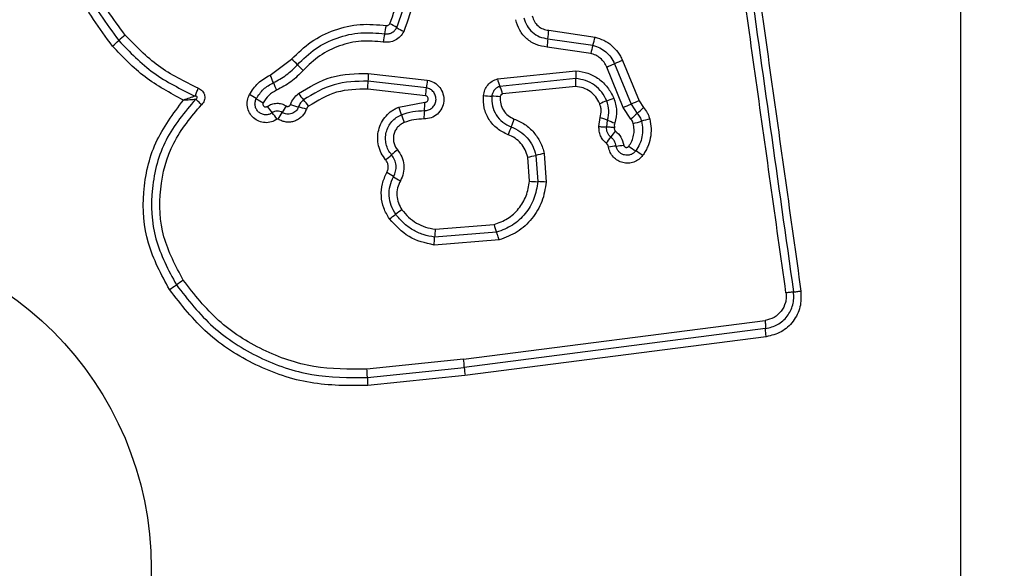
# Model space of a CAD drawing. Units: millimetres. Extents: x 16466 to 26375, y 23609 to 36607.
# Drawn here: x 18386 to 18424, y 32306 to 32327 of the extents above; entities that cross this region are included whole.
import ezdxf

# ---------------------------------------------------------------- set-up
doc = ezdxf.new("R2010")
doc.units = ezdxf.units.MM
doc.header["$LTSCALE"] = 200
doc.layers.add('OTWORY_MONTAŻOWE', color=1, linetype='Continuous')

msp = doc.modelspace()

# ---------------------------------------------------------------- linework, layer by layer
at = {"color": 7, "linetype": 'Continuous', "lineweight": 25}
for p, q in [((18422.269, 32268.317), (18422.269, 32343.601)), ((18406.414, 32326.639), (18408.195, 32326.376)), ((18406.381, 32326.317), (18408.112, 32326.062)), ((18408.029, 32325.748), (18406.348, 32325.996)), ((18395.693, 32324.92), (18396.52, 32325.533)), ((18408.947, 32325.354), (18409.587, 32323.801)), ((18409.249, 32325.481), (18409.89, 32323.927)), ((18399.47, 32324.985), (18401.741, 32324.723)), ((18404.439, 32324.774), (18407.463, 32325.085)), ((18409.285, 32323.674), (18408.644, 32325.227)), ((18401.706, 32324.425), (18399.459, 32324.684)), ((18407.458, 32324.784), (18404.538, 32324.484)), ((18401.671, 32324.126), (18399.449, 32324.382)), ((18407.453, 32324.483), (18404.638, 32324.193)), ((18400.645, 32323.691), (18401.646, 32323.872)), ((18409.587, 32323.801), (18409.818, 32323.445)), ((18409.89, 32323.927), (18410.058, 32323.668)), ((18409.578, 32323.222), (18409.285, 32323.674)), ((18408.348, 32322.938), (18408.396, 32323.292)), ((18408.645, 32322.921), (18408.676, 32323.185)), ((18406.24, 32321.903), (18406.317, 32320.806)), ((18405.669, 32320.836), (18405.604, 32321.761)), ((18405.922, 32321.832), (18405.993, 32320.821)), ((18404.409, 32318.875), (18402.024, 32318.688)), ((18402.047, 32318.991), (18404.311, 32319.168)), ((18404.506, 32318.581), (18402.001, 32318.385)), ((18403.137, 32313.996), (18414.738, 32315.487)), ((18414.759, 32315.172), (18403.165, 32313.682)), ((18414.781, 32314.858), (18403.192, 32313.369)), ((18403.137, 32313.996), (18399.42, 32313.61)), ((18399.434, 32313.294), (18403.165, 32313.682)), ((18403.192, 32313.369), (18399.449, 32312.98))]:
    msp.add_line(p, q, dxfattribs=at)
msp.add_circle((18378.268, 32305.959), 12.85, dxfattribs=at)
for centre, radius, start, end in [((18399.139, 32324.485), 2.67, 57.7317, 64.3288), ((18397.443, 32317.854), 11.305, 130.4401, 132.0776), ((18404.883, 32325.435), 4.897, 167.3761, 171.1566), ((18395.321, 32327.576), 4.902, 347.3773, 351.1641), ((18401.989, 32328.997), 2.667, 237.7288, 244.3167), ((18403.095, 32326.814), 3.324, 351.4042, 356.9797), ((18382.299, 32334.627), 11.294, 310.4434, 312.0782), ((18409.665, 32325.82), 3.321, 171.4024, 176.9686), ((18404.608, 32327.156), 3.671, 342.6608, 347.7357), ((18411.613, 32324.969), 3.667, 162.6593, 167.7255), ((18394.546, 32323.279), 2.996, 42.8218, 48.8002), ((18398.939, 32327.35), 2.993, 222.8193, 228.789), ((18403.026, 32339.003), 14.878, 292.1879, 293.4503), ((18414.872, 32311.694), 14.89, 112.1853, 113.4499), ((18403.079, 32324.711), 3.62, 175.6687, 180.4336), ((18410.029, 32324.893), 2.574, 175.7195, 182.42), ((18392.494, 32323.401), 3.542, 20.254, 25.3935), ((18399.136, 32325.852), 3.538, 200.2522, 205.3836), ((18395.834, 32324.657), 3.626, 355.6602, 0.4312), ((18405.193, 32324.167), 3.496, 170.8457, 175.7636), ((18406.857, 32325.44), 2.508, 195.3975, 202.4056), ((18399.265, 32326.013), 3.068, 216.0554, 221.8537), ((18398.215, 32324.684), 3.502, 350.8369, 355.7611), ((18402.216, 32323.527), 2.512, 15.3846, 22.4024), ((18393.362, 32321.3), 3.255, 56.4338, 61.8869), ((18396.959, 32326.72), 3.251, 236.4314, 241.8768), ((18394.691, 32321.916), 3.072, 36.0445, 41.8513), ((18397.843, 32323.917), 3.803, 354.4711, 359.3161), ((18404.365, 32328.445), 4.339, 263.8696, 268.1384), ((18404.083, 32319.767), 4.343, 83.8611, 88.1371), ((18413.273, 32311.941), 12.846, 111.1073, 112.4124), ((18404.029, 32335.889), 12.824, 291.1066, 292.4101), ((18401.576, 32342.519), 20.361, 292.246, 293.1684), ((18417.604, 32305.067), 20.377, 112.2441, 113.1682), ((18398.229, 32325.555), 3.223, 214.8241, 220.3359), ((18393.312, 32321.38), 3.227, 34.8138, 40.3336), ((18385.65, 32329.834), 12.282, 327.4392, 328.8347), ((18406.652, 32317.132), 12.262, 147.4416, 148.8354), ((18397.719, 32327.303), 3.727, 250.5589, 255.4453), ((18395.844, 32320.084), 3.731, 70.5494, 75.4435), ((18397.817, 32322.528), 3.058, 16.4083, 22.3476), ((18405.41, 32323.185), 3.799, 174.4695, 179.3066), ((18416.649, 32315.868), 10.201, 132.0405, 133.8799), ((18402.981, 32331.027), 10.21, 312.041, 313.8836), ((18403.68, 32324.255), 3.055, 196.4061, 202.3362), ((18400.71, 32324.767), 4.64, 336.6371, 340.644), ((18409.787, 32325.674), 2.726, 245.9554, 252.2458), ((18407.092, 32333.314), 10.572, 284.099, 285.874), ((18412.878, 32312.968), 10.581, 104.0954, 105.8735), ((18409.226, 32321.089), 4.636, 156.6359, 160.636), ((18412.711, 32319.879), 4.724, 142.2141, 145.7784), ((18404.891, 32325.197), 4.732, 322.2079, 325.7764), ((18421.355, 32297.461), 32.18, 130.1827, 130.7109), ((18408.108, 32312.801), 9.292, 101.5982, 103.6118), ((18409.633, 32316.376), 5.846, 96.1249, 99.0062), ((18408.387, 32327.992), 5.836, 276.1233, 279.0013), ((18411.152, 32324.368), 2.74, 232.8472, 239.5374), ((18408.372, 32319.641), 2.743, 52.8341, 59.5352), ((18379.342, 32346.286), 32.233, 310.1818, 310.7106), ((18403.737, 32330.855), 9.284, 281.6022, 283.6123), ((18398.656, 32318.429), 3.143, 55.3129, 60.9038), ((18402.232, 32323.594), 3.139, 235.3103, 240.8935), ((18406.079, 32326.214), 5.394, 265.6329, 269.0777), ((18405.906, 32315.423), 5.399, 85.626, 89.0767), ((18420.994, 32291.698), 34.579, 125.801, 126.2936), ((18380.025, 32347.483), 34.635, 305.8001, 306.2933), ((18405.358, 32318.592), 3.335, 173.1153, 178.3354), ((18406.946, 32319.882), 2.73, 195.158, 201.6533), ((18398.685, 32318.786), 3.34, 353.1058, 358.333), ((18427.926, 32263.856), 63.976, 123.78445, 124.07202), ((18356.279, 32369.789), 63.91, 303.78502, 304.07211), ((18399.963, 32313.56), 3.204, 2.1906, 7.8292), ((18406.363, 32313.805), 3.2, 182.1885, 187.8185), ((18403.241, 32313.311), 3.807, 180.2466, 184.9857)]:
    msp.add_arc(centre, radius, start, end, dxfattribs=at)
for points, knots in [([(18415.544, 32316.543), (18415.149, 32319.354), (18414.357, 32324.985), (18413.17, 32333.427), (18412.38, 32339.044), (18411.985, 32341.853)], [0, 0, 0, 0, 0.332578, 0.666198, 1, 1, 1, 1]), ([(18412.565, 32341.894), (18412.952, 32339.142), (18413.74, 32333.555), (18414.925, 32325.125), (18415.722, 32319.446), (18416.119, 32316.616)], [0, 0, 0, 0, 0.3273743, 0.6648145, 1, 1, 1, 1]), ([(18389.625, 32326.032), (18389.131, 32326.708), (18388.143, 32328.059), (18387.415, 32330.492), (18387.319, 32333.003), (18387.904, 32335.452), (18389.114, 32337.657), (18390.868, 32339.449), (18393.033, 32340.76), (18394.668, 32341.1), (18395.486, 32341.27)], [0, 0, 0, 0, 0.124978, 0.249975, 0.37499, 0.500008, 0.625026, 0.750044, 0.875061, 1, 1, 1, 1]), ([(18395.536, 32340.98), (18394.742, 32340.815), (18393.158, 32340.485), (18391.065, 32339.215), (18389.373, 32337.484), (18388.204, 32335.354), (18387.638, 32332.988), (18387.73, 32330.561), (18388.433, 32328.208), (18389.389, 32326.9), (18389.868, 32326.244)], [0, 0, 0, 0, 0.125595, 0.250386, 0.375055, 0.499954, 0.624961, 0.749922, 0.874683, 1, 1, 1, 1]), ([(18390.111, 32326.457), (18389.649, 32327.088), (18388.726, 32328.351), (18388.047, 32330.623), (18387.957, 32332.969), (18388.504, 32335.256), (18389.635, 32337.316), (18391.274, 32338.99), (18393.296, 32340.215), (18394.824, 32340.532), (18395.587, 32340.69)], [0, 0, 0, 0, 0.124943, 0.249959, 0.374979, 0.500001, 0.625025, 0.750048, 0.875069, 1, 1, 1, 1]), ([(18400.296, 32326.891), (18400.433, 32327.249), (18400.706, 32327.965), (18400.592, 32328.724), (18400.535, 32329.103)], [0, 0, 0, 0, 0.49997, 1, 1, 1, 1]), ([(18400.565, 32326.743), (18400.715, 32327.134), (18401.014, 32327.918), (18400.889, 32328.749), (18400.826, 32329.164)], [0, 0, 0, 0, 0.500257, 1, 1, 1, 1]), ([(18401.117, 32329.224), (18401.185, 32328.772), (18401.32, 32327.869), (18400.995, 32327.019), (18400.833, 32326.594)], [0, 0, 0, 0, 0.501069, 1, 1, 1, 1]), ([(18396.52, 32325.533), (18396.761, 32325.768), (18397.245, 32326.238), (18398.162, 32326.682), (18399.155, 32326.915), (18399.828, 32326.854), (18400.164, 32326.823)], [0, 0, 0, 0, 0.249922, 0.499981, 0.750038, 1, 1, 1, 1]), ([(18400.164, 32326.823), (18400.178, 32326.822), (18400.205, 32326.821), (18400.242, 32326.834), (18400.275, 32326.857), (18400.289, 32326.879), (18400.296, 32326.891)], [0, 0, 0, 0, 0.2609534, 0.5025297, 0.7363387, 1, 1, 1, 1]), ([(18406.348, 32325.996), (18406.207, 32326.019), (18405.923, 32326.065), (18405.556, 32326.302), (18405.27, 32326.634), (18405.186, 32326.909), (18405.144, 32327.046)], [0, 0, 0, 0, 0.250139, 0.499944, 0.749816, 1, 1, 1, 1]), ([(18405.462, 32327.118), (18405.494, 32327.013), (18405.558, 32326.803), (18405.776, 32326.55), (18406.057, 32326.369), (18406.273, 32326.334), (18406.381, 32326.317)], [0, 0, 0, 0, 0.249978, 0.500154, 0.750283, 1, 1, 1, 1]), ([(18405.78, 32327.19), (18405.803, 32327.118), (18405.847, 32326.973), (18405.997, 32326.799), (18406.19, 32326.675), (18406.339, 32326.651), (18406.414, 32326.639)], [0, 0, 0, 0, 0.2498815, 0.499912, 0.7499498, 1, 1, 1, 1]), ([(18392.929, 32324.41), (18392.399, 32324.668), (18391.34, 32325.186), (18390.52, 32326.034), (18390.111, 32326.457)], [0, 0, 0, 0, 0.500024, 1, 1, 1, 1]), ([(18396.744, 32325.316), (18396.966, 32325.532), (18397.412, 32325.965), (18398.259, 32326.375), (18399.174, 32326.59), (18399.795, 32326.533), (18400.104, 32326.505)], [0, 0, 0, 0, 0.249805, 0.500115, 0.750391, 1, 1, 1, 1]), ([(18400.833, 32326.594), (18400.792, 32326.526), (18400.709, 32326.39), (18400.512, 32326.25), (18400.283, 32326.171), (18400.124, 32326.182), (18400.044, 32326.187)], [0, 0, 0, 0, 0.249729, 0.500028, 0.750253, 1, 1, 1, 1]), ([(18400.104, 32326.505), (18400.151, 32326.502), (18400.245, 32326.495), (18400.378, 32326.543), (18400.492, 32326.624), (18400.541, 32326.703), (18400.565, 32326.743)], [0, 0, 0, 0, 0.253651, 0.501873, 0.749375, 1, 1, 1, 1]), ([(18389.868, 32326.244), (18390.295, 32325.803), (18391.148, 32324.921), (18392.251, 32324.382), (18392.802, 32324.112)], [0, 0, 0, 0, 0.500513, 1, 1, 1, 1]), ([(18400.044, 32326.187), (18399.761, 32326.213), (18399.194, 32326.265), (18398.355, 32326.068), (18397.579, 32325.694), (18397.171, 32325.297), (18396.967, 32325.098)], [0, 0, 0, 0, 0.248984, 0.49971, 0.750117, 1, 1, 1, 1]), ([(18408.195, 32326.376), (18408.309, 32326.341), (18408.538, 32326.271), (18408.84, 32326.068), (18409.044, 32325.846), (18409.175, 32325.645), (18409.225, 32325.536), (18409.249, 32325.481)], [0, 0, 0, 0, 0.2498293, 0.4997361, 0.7496409, 0.8748218, 1, 1, 1, 1]), ([(18392.357, 32323.957), (18391.846, 32324.231), (18390.825, 32324.778), (18390.025, 32325.614), (18389.625, 32326.032)], [0, 0, 0, 0, 0.500986, 1, 1, 1, 1]), ([(18408.644, 32325.227), (18408.613, 32325.29), (18408.552, 32325.416), (18408.404, 32325.568), (18408.23, 32325.688), (18408.096, 32325.728), (18408.029, 32325.748)], [0, 0, 0, 0, 0.250195, 0.499599, 0.750295, 1, 1, 1, 1]), ([(18408.112, 32326.062), (18408.203, 32326.034), (18408.384, 32325.978), (18408.622, 32325.817), (18408.82, 32325.609), (18408.904, 32325.439), (18408.947, 32325.354)], [0, 0, 0, 0, 0.25084, 0.500593, 0.750236, 1, 1, 1, 1]), ([(18395.817, 32324.627), (18395.989, 32324.718), (18396.333, 32324.899), (18396.607, 32325.177), (18396.744, 32325.316)], [0, 0, 0, 0, 0.498955, 1, 1, 1, 1]), ([(18396.967, 32325.098), (18396.815, 32324.945), (18396.512, 32324.637), (18396.13, 32324.436), (18395.939, 32324.335)], [0, 0, 0, 0, 0.500309, 1, 1, 1, 1]), ([(18396.785, 32324.207), (18397.198, 32324.457), (18398.023, 32324.956), (18398.988, 32324.975), (18399.47, 32324.985)], [0, 0, 0, 0, 0.500911, 1, 1, 1, 1]), ([(18407.463, 32325.085), (18407.619, 32325.061), (18407.93, 32325.013), (18408.35, 32324.784), (18408.701, 32324.457), (18408.846, 32324.175), (18408.918, 32324.034)], [0, 0, 0, 0, 0.249985, 0.49946, 0.749865, 1, 1, 1, 1]), ([(18394.895, 32324.17), (18394.998, 32324.327), (18395.204, 32324.641), (18395.53, 32324.827), (18395.693, 32324.92)], [0, 0, 0, 0, 0.499926, 1, 1, 1, 1]), ([(18395.161, 32324.012), (18395.246, 32324.141), (18395.415, 32324.398), (18395.683, 32324.551), (18395.817, 32324.627)], [0, 0, 0, 0, 0.50042, 1, 1, 1, 1]), ([(18399.459, 32324.684), (18399.013, 32324.675), (18398.122, 32324.657), (18397.36, 32324.196), (18396.98, 32323.966)], [0, 0, 0, 0, 0.500751, 1, 1, 1, 1]), ([(18401.741, 32324.723), (18401.833, 32324.698), (18402.015, 32324.647), (18402.232, 32324.453), (18402.362, 32324.198), (18402.392, 32323.912), (18402.312, 32323.636), (18402.14, 32323.409), (18401.893, 32323.256), (18401.705, 32323.239), (18401.611, 32323.231)], [0, 0, 0, 0, 0.125066, 0.250054, 0.375063, 0.499947, 0.624799, 0.749876, 0.874902, 1, 1, 1, 1]), ([(18403.902, 32324.131), (18403.915, 32324.204), (18403.943, 32324.351), (18404.063, 32324.542), (18404.23, 32324.694), (18404.369, 32324.748), (18404.439, 32324.774)], [0, 0, 0, 0, 0.25032, 0.499915, 0.749779, 1, 1, 1, 1]), ([(18407.453, 32324.483), (18407.455, 32324.512), (18407.458, 32324.571), (18407.46, 32324.654), (18407.461, 32324.729), (18407.459, 32324.766), (18407.458, 32324.784)], [0, 0, 0, 0, 0.246832, 0.5, 0.753168, 1, 1, 1, 1]), ([(18408.647, 32323.926), (18408.589, 32324.041), (18408.471, 32324.271), (18408.184, 32324.537), (18407.84, 32324.726), (18407.585, 32324.765), (18407.458, 32324.784)], [0, 0, 0, 0, 0.249333, 0.499737, 0.75001, 1, 1, 1, 1]), ([(18392.802, 32324.112), (18392.811, 32324.132), (18392.828, 32324.172), (18392.86, 32324.246), (18392.895, 32324.327), (18392.918, 32324.382), (18392.929, 32324.41)], [0, 0, 0, 0, 0.246833, 0.500001, 0.753168, 1, 1, 1, 1]), ([(18392.929, 32324.41), (18392.986, 32324.378), (18393.073, 32324.331), (18393.147, 32324.222), (18393.178, 32324.13), (18393.183, 32324.032), (18393.161, 32323.937), (18393.115, 32323.85), (18393.072, 32323.803), (18393.05, 32323.779)], [0, 0, 0, 0, 0.248666, 0.37486, 0.499134, 0.622948, 0.749562, 0.874752, 1, 1, 1, 1]), ([(18395.939, 32324.335), (18395.834, 32324.275), (18395.624, 32324.156), (18395.492, 32323.954), (18395.426, 32323.853)], [0, 0, 0, 0, 0.501426, 1, 1, 1, 1]), ([(18396.478, 32323.789), (18396.514, 32323.87), (18396.584, 32324.033), (18396.718, 32324.149), (18396.785, 32324.207)], [0, 0, 0, 0, 0.500593, 1, 1, 1, 1]), ([(18399.449, 32324.382), (18399.04, 32324.374), (18398.223, 32324.358), (18397.525, 32323.935), (18397.175, 32323.723)], [0, 0, 0, 0, 0.49994, 1, 1, 1, 1]), ([(18401.629, 32323.551), (18401.683, 32323.556), (18401.792, 32323.565), (18401.935, 32323.653), (18402.037, 32323.783), (18402.086, 32323.943), (18402.071, 32324.112), (18401.996, 32324.264), (18401.868, 32324.38), (18401.76, 32324.41), (18401.706, 32324.425)], [0, 0, 0, 0, 0.124013, 0.247283, 0.370814, 0.494957, 0.620665, 0.747226, 0.873852, 1, 1, 1, 1]), ([(18404.538, 32324.484), (18404.498, 32324.469), (18404.417, 32324.438), (18404.32, 32324.349), (18404.249, 32324.238), (18404.232, 32324.152), (18404.224, 32324.108)], [0, 0, 0, 0, 0.249531, 0.497001, 0.745698, 1, 1, 1, 1]), ([(18404.638, 32324.193), (18404.626, 32324.189), (18404.603, 32324.18), (18404.575, 32324.154), (18404.554, 32324.123), (18404.55, 32324.098), (18404.547, 32324.086)], [0, 0, 0, 0, 0.2499654, 0.5000056, 0.7500125, 1, 1, 1, 1]), ([(18408.375, 32323.817), (18408.33, 32323.907), (18408.239, 32324.086), (18408.015, 32324.292), (18407.749, 32324.438), (18407.551, 32324.468), (18407.453, 32324.483)], [0, 0, 0, 0, 0.250187, 0.50015, 0.751553, 1, 1, 1, 1]), ([(18391.818, 32316.671), (18391.505, 32317.252), (18390.879, 32318.416), (18390.734, 32320.418), (18391.174, 32322.375), (18391.963, 32323.43), (18392.357, 32323.957)], [0, 0, 0, 0, 0.249924, 0.499981, 0.750047, 1, 1, 1, 1]), ([(18392.824, 32323.993), (18392.405, 32323.492), (18391.568, 32322.491), (18391.063, 32320.569), (18391.161, 32318.582), (18391.776, 32317.427), (18392.084, 32316.85)], [0, 0, 0, 0, 0.250185, 0.500224, 0.749886, 1, 1, 1, 1]), ([(18392.802, 32324.112), (18392.769, 32324.1), (18392.703, 32324.076), (18392.553, 32324.023), (18392.435, 32323.983), (18392.357, 32323.957)], [0, 0, 0, 0, 0.250906, 0.501651, 1, 1, 1, 1]), ([(18392.357, 32323.957), (18392.439, 32323.962), (18392.562, 32323.97), (18392.719, 32323.983), (18392.789, 32323.99), (18392.824, 32323.993)], [0, 0, 0, 0, 0.498366, 0.7491, 1, 1, 1, 1]), ([(18392.824, 32323.993), (18392.844, 32324.004), (18392.87, 32324.019), (18392.889, 32324.048), (18392.892, 32324.061), (18392.891, 32324.07), (18392.889, 32324.078), (18392.881, 32324.089), (18392.865, 32324.1), (18392.837, 32324.109), (18392.815, 32324.111), (18392.802, 32324.112)], [0, 0, 0, 0, 0.320994, 0.422226, 0.46395, 0.502478, 0.540908, 0.582411, 0.682623, 0.817829, 1, 1, 1, 1]), ([(18393.05, 32323.779), (18393.029, 32323.8), (18392.987, 32323.842), (18392.926, 32323.902), (18392.869, 32323.954), (18392.839, 32323.98), (18392.824, 32323.993)], [0, 0, 0, 0, 0.246832, 0.499999, 0.753167, 1, 1, 1, 1]), ([(18395.962, 32323.222), (18395.89, 32323.182), (18395.748, 32323.101), (18395.498, 32323.077), (18395.256, 32323.131), (18395.044, 32323.263), (18394.887, 32323.458), (18394.805, 32323.693), (18394.8, 32323.944), (18394.863, 32324.095), (18394.895, 32324.17)], [0, 0, 0, 0, 0.124712, 0.249501, 0.37473, 0.499961, 0.625191, 0.750421, 0.87521, 1, 1, 1, 1]), ([(18395.772, 32323.469), (18395.731, 32323.445), (18395.649, 32323.399), (18395.506, 32323.385), (18395.367, 32323.416), (18395.246, 32323.492), (18395.156, 32323.603), (18395.109, 32323.737), (18395.106, 32323.882), (18395.143, 32323.968), (18395.161, 32324.012)], [0, 0, 0, 0, 0.125349, 0.250542, 0.375421, 0.50017, 0.624867, 0.749718, 0.874805, 1, 1, 1, 1]), ([(18395.426, 32323.853), (18395.421, 32323.842), (18395.412, 32323.82), (18395.413, 32323.783), (18395.424, 32323.748), (18395.448, 32323.72), (18395.479, 32323.7), (18395.515, 32323.693), (18395.552, 32323.696), (18395.573, 32323.708), (18395.583, 32323.714)], [0, 0, 0, 0, 0.125265, 0.250139, 0.375213, 0.500307, 0.624782, 0.750113, 0.874727, 1, 1, 1, 1]), ([(18395.583, 32323.714), (18395.639, 32323.747), (18395.752, 32323.812), (18395.947, 32323.843), (18396.143, 32323.821), (18396.259, 32323.761), (18396.317, 32323.731)], [0, 0, 0, 0, 0.250236, 0.500006, 0.749951, 1, 1, 1, 1]), ([(18396.98, 32323.966), (18396.937, 32323.928), (18396.85, 32323.853), (18396.805, 32323.748), (18396.782, 32323.696)], [0, 0, 0, 0, 0.498914, 1, 1, 1, 1]), ([(18401.646, 32323.872), (18401.662, 32323.873), (18401.694, 32323.876), (18401.736, 32323.902), (18401.767, 32323.94), (18401.781, 32323.987), (18401.777, 32324.036), (18401.755, 32324.079), (18401.718, 32324.113), (18401.687, 32324.122), (18401.671, 32324.126)], [0, 0, 0, 0, 0.1246063, 0.2494543, 0.37515, 0.5000401, 0.6258617, 0.7507203, 0.8703753, 1, 1, 1, 1]), ([(18404.852, 32322.626), (18404.707, 32322.695), (18404.417, 32322.833), (18404.099, 32323.203), (18403.901, 32323.65), (18403.902, 32323.971), (18403.902, 32324.131)], [0, 0, 0, 0, 0.250105, 0.5003982, 0.7504333, 1, 1, 1, 1]), ([(18404.224, 32324.108), (18404.224, 32323.983), (18404.224, 32323.731), (18404.379, 32323.38), (18404.629, 32323.089), (18404.856, 32322.981), (18404.97, 32322.927)], [0, 0, 0, 0, 0.249648, 0.499711, 0.749976, 1, 1, 1, 1]), ([(18404.547, 32324.086), (18404.547, 32323.994), (18404.547, 32323.812), (18404.659, 32323.558), (18404.841, 32323.347), (18405.005, 32323.269), (18405.088, 32323.229)], [0, 0, 0, 0, 0.249888, 0.499923, 0.749958, 1, 1, 1, 1]), ([(18408.396, 32323.292), (18408.414, 32323.379), (18408.443, 32323.511), (18408.42, 32323.69), (18408.39, 32323.775), (18408.375, 32323.817)], [0, 0, 0, 0, 0.498838, 0.749423, 1, 1, 1, 1]), ([(18408.676, 32323.185), (18408.704, 32323.309), (18408.76, 32323.558), (18408.685, 32323.803), (18408.647, 32323.926)], [0, 0, 0, 0, 0.4998744, 1, 1, 1, 1]), ([(18408.918, 32324.034), (18408.967, 32323.876), (18409.064, 32323.56), (18408.991, 32323.239), (18408.955, 32323.078)], [0, 0, 0, 0, 0.500339, 1, 1, 1, 1]), ([(18392.35, 32317.029), (18392.06, 32317.574), (18391.478, 32318.665), (18391.386, 32320.544), (18391.864, 32322.361), (18392.655, 32323.306), (18393.05, 32323.779)], [0, 0, 0, 0, 0.2499394, 0.4999997, 0.7500696, 1, 1, 1, 1]), ([(18396.159, 32323.478), (18396.128, 32323.494), (18396.065, 32323.526), (18395.961, 32323.536), (18395.859, 32323.52), (18395.801, 32323.486), (18395.772, 32323.469)], [0, 0, 0, 0, 0.258425, 0.508469, 0.754964, 1, 1, 1, 1]), ([(18397.087, 32323.603), (18397.066, 32323.552), (18397.023, 32323.45), (18396.918, 32323.32), (18396.789, 32323.216), (18396.638, 32323.144), (18396.476, 32323.106), (18396.31, 32323.108), (18396.147, 32323.144), (18396.05, 32323.197), (18396.001, 32323.224)], [0, 0, 0, 0, 0.124901, 0.249802, 0.375348, 0.499999, 0.625454, 0.750203, 0.875102, 1, 1, 1, 1]), ([(18396.782, 32323.696), (18396.77, 32323.666), (18396.745, 32323.608), (18396.685, 32323.533), (18396.61, 32323.473), (18396.524, 32323.432), (18396.431, 32323.411), (18396.336, 32323.411), (18396.242, 32323.432), (18396.187, 32323.463), (18396.159, 32323.478)], [0, 0, 0, 0, 0.125655, 0.250771, 0.37635, 0.501189, 0.626035, 0.750699, 0.875407, 1, 1, 1, 1]), ([(18396.317, 32323.731), (18396.324, 32323.727), (18396.338, 32323.719), (18396.363, 32323.713), (18396.387, 32323.714), (18396.412, 32323.72), (18396.434, 32323.731), (18396.454, 32323.746), (18396.469, 32323.766), (18396.475, 32323.781), (18396.478, 32323.789)], [0, 0, 0, 0, 0.128046, 0.249408, 0.371021, 0.499805, 0.628065, 0.749801, 0.871591, 1, 1, 1, 1]), ([(18397.175, 32323.723), (18397.156, 32323.707), (18397.117, 32323.674), (18397.097, 32323.626), (18397.087, 32323.603)], [0, 0, 0, 0, 0.500005, 1, 1, 1, 1]), ([(18400.139, 32321.661), (18400.079, 32321.743), (18399.958, 32321.908), (18399.857, 32322.2), (18399.821, 32322.505), (18399.861, 32322.809), (18399.969, 32323.097), (18400.143, 32323.35), (18400.334, 32323.521), (18400.506, 32323.63), (18400.598, 32323.671), (18400.645, 32323.691)], [0, 0, 0, 0, 0.124811, 0.249662, 0.374529, 0.499873, 0.624317, 0.75007, 0.874926, 0.937463, 1, 1, 1, 1]), ([(18400.75, 32323.392), (18400.893, 32323.441), (18401.177, 32323.538), (18401.479, 32323.547), (18401.629, 32323.551)], [0, 0, 0, 0, 0.501107, 1, 1, 1, 1]), ([(18409.818, 32323.445), (18409.855, 32323.4), (18409.93, 32323.311), (18409.966, 32323.2), (18409.984, 32323.145)], [0, 0, 0, 0, 0.501303, 1, 1, 1, 1]), ([(18410.058, 32323.668), (18410.112, 32323.603), (18410.193, 32323.505), (18410.265, 32323.351), (18410.289, 32323.27), (18410.301, 32323.23)], [0, 0, 0, 0, 0.499606, 0.749803, 1, 1, 1, 1]), ([(18396.001, 32323.224), (18395.998, 32323.225), (18395.992, 32323.228), (18395.981, 32323.229), (18395.971, 32323.227), (18395.965, 32323.224), (18395.962, 32323.222)], [0, 0, 0, 0, 0.257501, 0.498159, 0.739789, 1, 1, 1, 1]), ([(18400.366, 32321.854), (18400.32, 32321.916), (18400.228, 32322.041), (18400.151, 32322.262), (18400.126, 32322.493), (18400.155, 32322.724), (18400.238, 32322.942), (18400.37, 32323.133), (18400.541, 32323.291), (18400.68, 32323.359), (18400.75, 32323.392)], [0, 0, 0, 0, 0.125252, 0.249816, 0.3746, 0.499732, 0.624395, 0.749579, 0.874686, 1, 1, 1, 1]), ([(18400.855, 32323.094), (18400.807, 32323.071), (18400.712, 32323.026), (18400.596, 32322.918), (18400.505, 32322.788), (18400.449, 32322.64), (18400.428, 32322.482), (18400.446, 32322.325), (18400.497, 32322.174), (18400.56, 32322.089), (18400.591, 32322.046)], [0, 0, 0, 0, 0.125127, 0.250218, 0.375273, 0.500202, 0.625044, 0.749839, 0.874707, 1, 1, 1, 1]), ([(18401.611, 32323.231), (18401.481, 32323.227), (18401.222, 32323.22), (18400.977, 32323.136), (18400.855, 32323.094)], [0, 0, 0, 0, 0.501505, 1, 1, 1, 1]), ([(18405.088, 32323.229), (18405.227, 32323.167), (18405.506, 32323.041), (18405.85, 32322.728), (18406.063, 32322.408), (18406.184, 32322.126), (18406.222, 32321.978), (18406.24, 32321.903)], [0, 0, 0, 0, 0.24978, 0.499683, 0.749584, 0.874793, 1, 1, 1, 1]), ([(18408.396, 32323.292), (18408.423, 32323.282), (18408.48, 32323.263), (18408.557, 32323.235), (18408.626, 32323.207), (18408.659, 32323.192), (18408.676, 32323.185)], [0, 0, 0, 0, 0.246832, 0.5, 0.753168, 1, 1, 1, 1]), ([(18408.955, 32323.078), (18408.948, 32323.048), (18408.932, 32322.988), (18408.94, 32322.927), (18408.944, 32322.897)], [0, 0, 0, 0, 0.5008129, 1, 1, 1, 1]), ([(18409.497, 32322.184), (18409.539, 32322.248), (18409.622, 32322.378), (18409.688, 32322.601), (18409.711, 32322.832), (18409.682, 32322.984), (18409.668, 32323.06)], [0, 0, 0, 0, 0.250154, 0.499803, 0.750182, 1, 1, 1, 1]), ([(18409.668, 32323.06), (18409.658, 32323.09), (18409.639, 32323.15), (18409.598, 32323.198), (18409.578, 32323.222)], [0, 0, 0, 0, 0.5003333, 1, 1, 1, 1]), ([(18409.984, 32323.145), (18410.003, 32323.046), (18410.04, 32322.849), (18410.011, 32322.547), (18409.925, 32322.258), (18409.817, 32322.09), (18409.763, 32322.006)], [0, 0, 0, 0, 0.2507, 0.499972, 0.749893, 1, 1, 1, 1]), ([(18410.301, 32323.23), (18410.324, 32323.108), (18410.37, 32322.866), (18410.336, 32322.494), (18410.243, 32322.199), (18410.133, 32321.979), (18410.064, 32321.878), (18410.029, 32321.827)], [0, 0, 0, 0, 0.249847, 0.499767, 0.74969, 0.874846, 1, 1, 1, 1]), ([(18404.97, 32322.927), (18405.085, 32322.875), (18405.316, 32322.772), (18405.598, 32322.513), (18405.815, 32322.197), (18405.886, 32321.954), (18405.922, 32321.832)], [0, 0, 0, 0, 0.250204, 0.500069, 0.749876, 1, 1, 1, 1]), ([(18408.631, 32322.297), (18408.585, 32322.338), (18408.495, 32322.419), (18408.402, 32322.579), (18408.347, 32322.755), (18408.348, 32322.877), (18408.348, 32322.938)], [0, 0, 0, 0, 0.249802, 0.499253, 0.751617, 1, 1, 1, 1]), ([(18408.348, 32322.938), (18408.378, 32322.937), (18408.437, 32322.934), (18408.519, 32322.93), (18408.591, 32322.926), (18408.627, 32322.923), (18408.645, 32322.921)], [0, 0, 0, 0, 0.247056, 0.500258, 0.753332, 1, 1, 1, 1]), ([(18408.804, 32322.536), (18408.777, 32322.56), (18408.723, 32322.609), (18408.669, 32322.706), (18408.639, 32322.812), (18408.643, 32322.885), (18408.645, 32322.921)], [0, 0, 0, 0, 0.250441, 0.499724, 0.749455, 1, 1, 1, 1]), ([(18408.944, 32322.897), (18408.921, 32322.899), (18408.861, 32322.905), (18408.781, 32322.91), (18408.702, 32322.916), (18408.665, 32322.919), (18408.645, 32322.921)], [0, 0, 0, 0, 0.1923097, 0.4996258, 0.7198291, 1, 1, 1, 1]), ([(18408.944, 32322.897), (18408.94, 32322.886), (18408.934, 32322.864), (18408.938, 32322.829), (18408.951, 32322.797), (18408.968, 32322.781), (18408.977, 32322.773)], [0, 0, 0, 0, 0.250977, 0.500122, 0.749582, 1, 1, 1, 1]), ([(18408.977, 32322.773), (18409.057, 32322.698), (18409.216, 32322.547), (18409.272, 32322.334), (18409.3, 32322.227)], [0, 0, 0, 0, 0.499742, 1, 1, 1, 1]), ([(18405.604, 32321.761), (18405.576, 32321.858), (18405.521, 32322.05), (18405.347, 32322.299), (18405.126, 32322.505), (18404.943, 32322.586), (18404.852, 32322.626)], [0, 0, 0, 0, 0.250712, 0.500085, 0.75105, 1, 1, 1, 1]), ([(18408.718, 32322.15), (18408.71, 32322.179), (18408.695, 32322.236), (18408.652, 32322.277), (18408.631, 32322.297)], [0, 0, 0, 0, 0.500024, 1, 1, 1, 1]), ([(18409.009, 32322.189), (18409.002, 32322.222), (18408.988, 32322.29), (18408.942, 32322.383), (18408.882, 32322.468), (18408.83, 32322.513), (18408.804, 32322.536)], [0, 0, 0, 0, 0.250236, 0.4995535, 0.7490834, 1, 1, 1, 1]), ([(18400.591, 32322.046), (18400.653, 32321.959), (18400.776, 32321.784), (18400.85, 32321.467), (18400.836, 32321.143), (18400.748, 32320.949), (18400.705, 32320.852)], [0, 0, 0, 0, 0.249924, 0.499808, 0.750128, 1, 1, 1, 1]), ([(18410.029, 32321.827), (18409.982, 32321.774), (18409.887, 32321.666), (18409.694, 32321.565), (18409.483, 32321.522), (18409.266, 32321.541), (18409.065, 32321.624), (18408.896, 32321.76), (18408.77, 32321.94), (18408.735, 32322.08), (18408.718, 32322.15)], [0, 0, 0, 0, 0.124782, 0.249625, 0.374802, 0.499979, 0.625156, 0.750333, 0.875167, 1, 1, 1, 1]), ([(18409.763, 32322.006), (18409.735, 32321.975), (18409.681, 32321.913), (18409.569, 32321.854), (18409.447, 32321.829), (18409.323, 32321.841), (18409.208, 32321.888), (18409.111, 32321.966), (18409.039, 32322.069), (18409.019, 32322.149), (18409.009, 32322.189)], [0, 0, 0, 0, 0.125586, 0.251081, 0.376781, 0.501987, 0.626796, 0.751471, 0.875635, 1, 1, 1, 1]), ([(18409.3, 32322.227), (18409.303, 32322.217), (18409.308, 32322.196), (18409.327, 32322.17), (18409.353, 32322.15), (18409.383, 32322.139), (18409.416, 32322.137), (18409.447, 32322.144), (18409.476, 32322.159), (18409.49, 32322.176), (18409.497, 32322.184)], [0, 0, 0, 0, 0.124713, 0.249771, 0.373744, 0.499555, 0.624031, 0.749867, 0.875026, 1, 1, 1, 1]), ([(18400.185, 32321.175), (18400.203, 32321.217), (18400.237, 32321.296), (18400.245, 32321.426), (18400.213, 32321.551), (18400.165, 32321.623), (18400.139, 32321.661)], [0, 0, 0, 0, 0.261006, 0.500304, 0.739478, 1, 1, 1, 1]), ([(18400.445, 32321.013), (18400.476, 32321.081), (18400.537, 32321.218), (18400.547, 32321.445), (18400.496, 32321.668), (18400.409, 32321.792), (18400.366, 32321.854)], [0, 0, 0, 0, 0.249042, 0.498333, 0.748522, 1, 1, 1, 1]), ([(18400.285, 32319.392), (18400.203, 32319.528), (18400.04, 32319.798), (18399.954, 32320.269), (18399.988, 32320.746), (18400.119, 32321.032), (18400.185, 32321.175)], [0, 0, 0, 0, 0.2498777, 0.4999152, 0.7499553, 1, 1, 1, 1]), ([(18400.526, 32319.568), (18400.46, 32319.678), (18400.327, 32319.897), (18400.258, 32320.279), (18400.286, 32320.665), (18400.392, 32320.897), (18400.445, 32321.013)], [0, 0, 0, 0, 0.250551, 0.500427, 0.749916, 1, 1, 1, 1]), ([(18400.705, 32320.852), (18400.664, 32320.763), (18400.582, 32320.585), (18400.561, 32320.288), (18400.615, 32319.995), (18400.716, 32319.827), (18400.766, 32319.743)], [0, 0, 0, 0, 0.250164, 0.500325, 0.749892, 1, 1, 1, 1]), ([(18404.311, 32319.168), (18404.49, 32319.236), (18404.849, 32319.372), (18405.275, 32319.769), (18405.579, 32320.266), (18405.639, 32320.646), (18405.669, 32320.836)], [0, 0, 0, 0, 0.2501609, 0.500176, 0.75014, 1, 1, 1, 1]), ([(18405.993, 32320.821), (18405.957, 32320.599), (18405.887, 32320.155), (18405.532, 32319.575), (18405.036, 32319.112), (18404.618, 32318.954), (18404.409, 32318.875)], [0, 0, 0, 0, 0.250759, 0.500438, 0.750128, 1, 1, 1, 1]), ([(18406.317, 32320.806), (18406.277, 32320.553), (18406.197, 32320.046), (18405.792, 32319.382), (18405.225, 32318.852), (18404.746, 32318.671), (18404.506, 32318.581)], [0, 0, 0, 0, 0.249873, 0.499957, 0.750045, 1, 1, 1, 1]), ([(18400.766, 32319.743), (18400.846, 32319.644), (18401.008, 32319.446), (18401.321, 32319.223), (18401.669, 32319.058), (18401.92, 32319.014), (18402.047, 32318.991)], [0, 0, 0, 0, 0.24839, 0.500264, 0.748568, 1, 1, 1, 1]), ([(18402.001, 32318.385), (18401.663, 32318.462), (18400.985, 32318.617), (18400.518, 32319.134), (18400.285, 32319.392)], [0, 0, 0, 0, 0.499971, 1, 1, 1, 1]), ([(18402.024, 32318.688), (18401.877, 32318.715), (18401.583, 32318.767), (18401.175, 32318.959), (18400.809, 32319.221), (18400.62, 32319.452), (18400.526, 32319.568)], [0, 0, 0, 0, 0.251204, 0.500448, 0.750629, 1, 1, 1, 1]), ([(18404.506, 32318.581), (18404.498, 32318.609), (18404.482, 32318.666), (18404.456, 32318.747), (18404.431, 32318.82), (18404.416, 32318.857), (18404.409, 32318.875)], [0, 0, 0, 0, 0.246832, 0.5, 0.753168, 1, 1, 1, 1]), ([(18399.42, 32313.61), (18398.732, 32313.608), (18397.357, 32313.603), (18395.389, 32314.286), (18393.629, 32315.404), (18392.776, 32316.488), (18392.35, 32317.029)], [0, 0, 0, 0, 0.249954, 0.500029, 0.750101, 1, 1, 1, 1]), ([(18399.449, 32312.98), (18398.708, 32312.977), (18397.227, 32312.972), (18395.102, 32313.708), (18393.2, 32314.915), (18392.278, 32316.087), (18391.818, 32316.671)], [0, 0, 0, 0, 0.249553, 0.498766, 0.750241, 1, 1, 1, 1]), ([(18392.084, 32316.85), (18392.529, 32316.285), (18393.415, 32315.159), (18395.244, 32313.999), (18397.287, 32313.288), (18398.717, 32313.292), (18399.434, 32313.294)], [0, 0, 0, 0, 0.250878, 0.499929, 0.749184, 1, 1, 1, 1]), ([(18416.119, 32316.616), (18416.124, 32316.409), (18416.134, 32315.994), (18415.844, 32315.432), (18415.38, 32315.007), (18414.981, 32314.908), (18414.781, 32314.858)], [0, 0, 0, 0, 0.249981, 0.500457, 0.749774, 1, 1, 1, 1]), ([(18415.832, 32316.58), (18415.85, 32316.582), (18415.884, 32316.586), (18415.956, 32316.595), (18416.035, 32316.605), (18416.092, 32316.613), (18416.119, 32316.616)], [0, 0, 0, 0, 0.256012, 0.512222, 0.762092, 1, 1, 1, 1]), ([(18415.544, 32316.543), (18415.549, 32316.481), (18415.56, 32316.357), (18415.517, 32316.112), (18415.38, 32315.831), (18415.097, 32315.576), (18414.857, 32315.517), (18414.738, 32315.487)], [0, 0, 0, 0, 0.125056, 0.251652, 0.500697, 0.750232, 1, 1, 1, 1]), ([(18414.759, 32315.172), (18414.919, 32315.212), (18415.237, 32315.29), (18415.613, 32315.63), (18415.797, 32316.004), (18415.852, 32316.331), (18415.839, 32316.497), (18415.832, 32316.58)], [0, 0, 0, 0, 0.248954, 0.498011, 0.747612, 0.873403, 1, 1, 1, 1]), ([(18415.832, 32316.58), (18415.816, 32316.578), (18415.782, 32316.574), (18415.711, 32316.565), (18415.631, 32316.554), (18415.573, 32316.547), (18415.544, 32316.543)], [0, 0, 0, 0, 0.246832, 0.5, 0.753168, 1, 1, 1, 1]), ([(18414.738, 32315.487), (18414.741, 32315.458), (18414.748, 32315.398), (18414.756, 32315.313), (18414.76, 32315.234), (18414.759, 32315.193), (18414.759, 32315.172)], [0, 0, 0, 0, 0.246832, 0.5, 0.753168, 1, 1, 1, 1]), ([(18414.781, 32314.858), (18414.778, 32314.887), (18414.77, 32314.944), (18414.763, 32315.029), (18414.759, 32315.109), (18414.759, 32315.151), (18414.759, 32315.172)], [0, 0, 0, 0, 0.237908, 0.487777, 0.743988, 1, 1, 1, 1]), ([(18399.434, 32313.294), (18399.434, 32313.315), (18399.434, 32313.356), (18399.431, 32313.435), (18399.427, 32313.521), (18399.422, 32313.58), (18399.42, 32313.61)], [0, 0, 0, 0, 0.2468324, 0.5, 0.7531676, 1, 1, 1, 1])]:
    msp.add_open_spline(points, degree=3, knots=knots, dxfattribs=at)
msp.add_open_spline([(18412.275, 32341.873), (18412.867, 32337.666), (18414.05, 32329.252), (18415.238, 32320.804), (18415.832, 32316.58)], degree=3, dxfattribs=at)
at = {"layer": 'OTWORY_MONTAŻOWE'}
msp.add_circle((18376.248, 32305.998), 200, dxfattribs=at)

doc.saveas('drawing.dxf')
